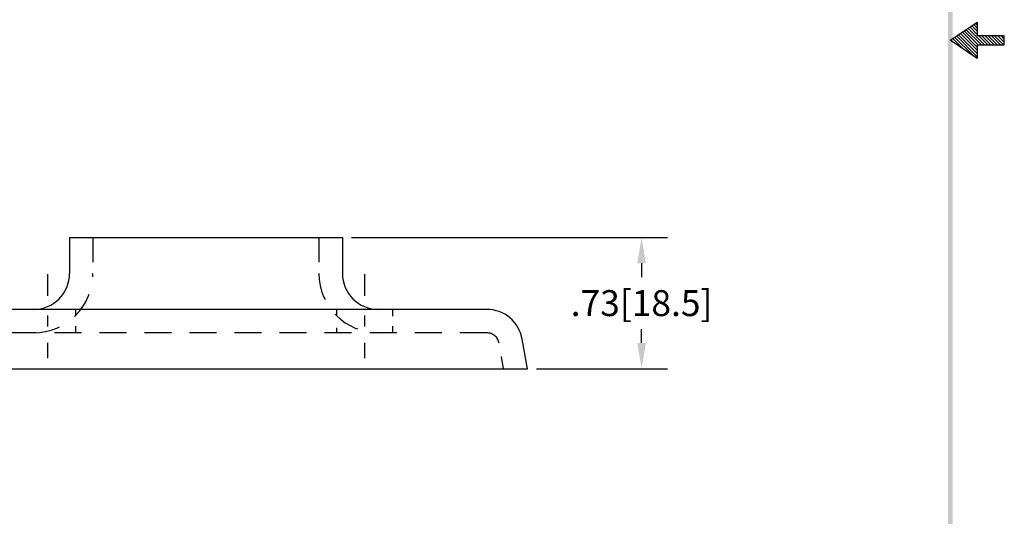
# Model space of a CAD drawing. Extents: x -0.6 to 7.8, y -2.6 to 8.2.
# Drawn here: x 2.3 to 7.8, y 0.1 to 2.9 of the extents above; entities that cross this region are included whole.
import ezdxf

# ---------------------------------------------------------------- set-up
doc = ezdxf.new("R2010")
doc.units = 0
doc.header["$LTSCALE"] = 0.6
doc.header["$MEASUREMENT"] = 0
doc.linetypes.add('CENTER', pattern=[2, 1.25, -0.25, 0.25, -0.25])
doc.linetypes.add('HIDDEN', pattern=[0.375, 0.25, -0.125])
doc.layers.get('0').update_dxf_attribs({"linetype": 'CONTINUOUS'})
doc.layers.get('DEFPOINTS').update_dxf_attribs({"linetype": 'CONTINUOUS'})
for name, color, linetype in [('CENTER', 2, 'CENTER'), ('DIM', 1, 'CONTINUOUS'), ('HIDDEN', 5, 'HIDDEN'), ('OBJ', 3, 'CONTINUOUS')]:
    doc.layers.add(name, color=color, linetype=linetype)
doc.dimstyles.get("Standard").update_dxf_attribs({"dimtxt": 0.18, "dimasz": 0.18, "dimexe": 0.18, "dimexo": 0.0625, "dimgap": 0.09, "dimtad": 0, "dimtih": 1, "dimtoh": 1, "dimdec": 4, "dimzin": 0, "dimdsep": 46, "dimtxsty": 'STANDARD', "dimcen": 0.09, "dimadec": 0, "dimazin": 0, "dimtfac": 1, "dimtdec": 4, "dimtofl": 0, "dimtmove": 0, "dimatfit": 3, "dimfxl": 1, "dimtolj": 1, "dimtzin": 0, "dimarcsym": 0})

# ---------------------------------------------------------------- blocks, each defined once
blk = doc.blocks.new('BAVWM')
at = {"color": 7}
for p, q in [((9.3799, 5.8904), (9.5299, 5.9904)), ((9.5299, 5.9233), (9.4896, 5.9636)), ((9.5299, 5.941), (9.5002, 5.9707)), ((9.5299, 5.9587), (9.5108, 5.9777)), ((9.5299, 5.9764), (9.5215, 5.9848)), ((9.5299, 5.9904), (9.5299, 5.9154)), ((9.5044, 5.8074), (9.4048, 5.907)), ((9.5299, 5.7996), (9.4154, 5.9141)), ((9.5299, 5.8173), (9.426, 5.9212)), ((9.5299, 5.835), (9.4366, 5.9282)), ((9.5299, 5.8526), (9.4472, 5.9353)), ((9.5348, 5.8654), (9.4578, 5.9424)), ((9.5524, 5.8654), (9.4684, 5.9494)), ((9.5701, 5.8654), (9.479, 5.9565)), ((9.6799, 5.9154), (9.5299, 5.9154)), ((9.5878, 5.8654), (9.5378, 5.9154)), ((9.6055, 5.8654), (9.5555, 5.9154)), ((9.6232, 5.8654), (9.5732, 5.9154)), ((9.6408, 5.8654), (9.5908, 5.9154)), ((9.6585, 5.8654), (9.6085, 5.9154)), ((9.6762, 5.8654), (9.6262, 5.9154)), ((9.6799, 5.8794), (9.6439, 5.9154)), ((9.6799, 5.8971), (9.6615, 5.9154)), ((9.6799, 5.9148), (9.6792, 5.9154)), ((9.6799, 5.8654), (9.6799, 5.9154)), ((9.5299, 5.7904), (9.3799, 5.8904)), ((9.3983, 5.8781), (9.3836, 5.8929)), ((9.4514, 5.8427), (9.3942, 5.8999)), ((9.5299, 5.8654), (9.6799, 5.8654)), ((9.5299, 5.8654), (9.5299, 5.7904))]:
    blk.add_line(p, q, dxfattribs=at)
blk.add_trace([(9.3674, 0.6529), (9.3924, 0.6279), (9.3674, 11.1279), (9.3924, 11.1529)], dxfattribs=at)
blk = doc.blocks.new('*D8')
at = {"color": 0, "linetype": 'ByBlock'}
for p, q in [((4.1577, 1.6857), (5.9132, 1.6857)), ((5.7692, 1.5417), (5.7692, 1.4647)), ((5.7692, 1.0997), (5.7692, 1.1767)), ((5.1852, 0.9557), (5.9132, 0.9557))]:
    blk.add_line(p, q, dxfattribs=at)
for points in [[(5.7452, 1.5417), (5.7932, 1.5417), (5.7692, 1.6857)], [(5.7452, 1.0997), (5.7932, 1.0997), (5.7692, 0.9557)]]:
    blk.add_solid(points, dxfattribs=at)
at = {"layer": 'DEFPOINTS', "color": 0, "linetype": 'ByBlock'}
for p in [(4.1077, 1.6857), (5.7692, 1.6857), (5.1352, 0.9557)]:
    blk.add_point(p, dxfattribs=at)
at = {"color": 0, "linetype": 'ByBlock', "insert": (5.7692, 1.3207), "char_height": 0.144, "attachment_point": 5}
blk.add_mtext('\\A1;.73[18.5]', dxfattribs=at)

msp = doc.modelspace()

# ---------------------------------------------------------------- linework, layer by layer
at = {"layer": 'CENTER', "color": 7}
for p, q in [((2.4702, 1.4812), (2.4702, 1.3604)), ((4.2302, 1.4812), (4.2302, 1.3604)), ((2.4702, 1.2516), (2.4702, 1.19)), ((4.2302, 1.2516), (4.2302, 1.19)), ((2.4702, 1.0998), (2.4702, 1.0146)), ((4.2302, 1.0998), (4.2302, 1.0146))]:
    msp.add_line(p, q, dxfattribs=at)
at = {"layer": 'HIDDEN', "color": 7}
for p, q in [((2.7227, 1.6857), (2.7227, 1.5477)), ((3.9777, 1.6857), (3.9777, 1.5477)), ((2.6262, 1.2857), (2.6262, 1.2491)), ((4.0742, 1.2857), (4.0742, 1.2516)), ((4.3862, 1.2857), (4.3862, 1.2491)), ((4.9092, 1.1557), (1.7912, 1.1557)), ((2.6262, 1.1921), (2.6262, 1.1557)), ((4.0742, 1.1826), (4.0742, 1.1557)), ((4.3862, 1.1921), (4.3862, 1.1557)), ((5.0032, 0.9557), (4.9911, 1.0243))]:
    msp.add_line(p, q, dxfattribs=at)
for centre, radius, start, end in [((2.3927, 1.4857), 0.33, 270, 0), ((4.3077, 1.4857), 0.33, 180, 270), ((4.9092, 1.0857), 0.07, 10, 90)]:
    msp.add_arc(centre, radius, start, end, dxfattribs=at)
at = {"layer": 'OBJ', "color": 7}
for p, q in [((2.5927, 1.6857), (4.1077, 1.6857)), ((2.5927, 1.6857), (2.5927, 1.4857)), ((4.1077, 1.6857), (4.1077, 1.4857)), ((4.9092, 1.2857), (1.7912, 1.2857)), ((5.1352, 0.9557), (5.1061, 1.1205)), ((1.5652, 0.9557), (5.1352, 0.9557))]:
    msp.add_line(p, q, dxfattribs=at)
for centre, start, end in [((2.3927, 1.4857), 270, 0), ((4.3077, 1.4857), 180, 270), ((4.9092, 1.0857), 10, 90)]:
    msp.add_arc(centre, 0.2, start, end, dxfattribs=at)

# ---------------------------------------------------------------- block references
at = {"color": 7}
msp.add_blockref('BAVWM', (-1.8964, -3.1107), dxfattribs=at)

# ---------------------------------------------------------------- dimensions: what is measured, and where the dimension line sits
at = {"layer": 'DIM', "color": 7}
dim = msp.add_linear_dim(base=(5.7692, 1.6857), p1=(5.1352, 0.9557), p2=(4.1077, 1.6857), angle=90, dimstyle='STANDARD', override={"dimscale": 0.8, "dimdec": 2, "dimzin": 4, "dimatfit": 2}, dxfattribs=at)
dim.commit()
dim.dimension.update_dxf_attribs({"geometry": '*D8', "text_midpoint": (5.7692, 1.3207)})

doc.saveas('drawing.dxf')
